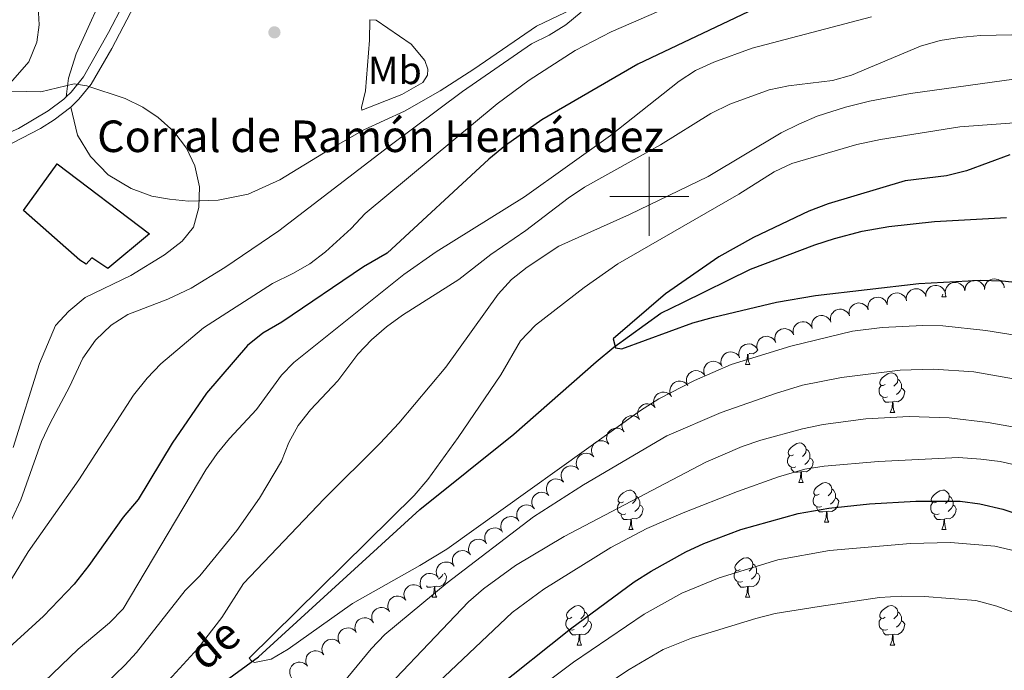
# Model space of a CAD drawing. Units: metres. Extents: x 627615 to 632124, y 703969 to 707021.
# Drawn here: x 628841 to 629090, y 705880 to 706045 of the extents above; entities that cross this region are included whole.
import ezdxf
from ezdxf.enums import TextEntityAlignment as Align

# ---------------------------------------------------------------- set-up
doc = ezdxf.new("R2010")
doc.units = ezdxf.units.M
doc.header["$MEASUREMENT"] = 0
doc.linetypes.add('DGN Style 3', pattern=[78.999662, 56.42833, -22.571332])
for name, color, linetype, lineweight in [('Carátula', 7, 'Continuous', 0), ('Edificios construcciones cerramientos', 7, 'Continuous', 0), ('Elementos auxiliares', 7, 'Continuous', 0), ('Entidades rústicas y varios', 7, 'Continuous', 0), ('Hidrografía', 7, 'Continuous', 0), ('Relieve y altimetría', 7, 'Continuous', 0), ('Textos de rotulación', 7, 'Continuous', 0), ('Viales y ferrocarril', 7, 'Continuous', 0)]:
    doc.layers.add(name, color=color, linetype=linetype, lineweight=lineweight)
doc.styles.add('Style-Arial', font='txt')
doc.styles.add('Style-Arial Narrow', font='txt')
doc.styles.add('Style-timesi', font='timesi.shx', dxfattribs={"bigfont": 'timesibig.shx'})

# ---------------------------------------------------------------- blocks, each defined once
blk = doc.blocks.new('5PATER_100')
at = {"layer": 'Relieve y altimetría', "linetype": 'Continuous', "lineweight": 0}
h = blk.add_hatch(color=250, dxfattribs=at)
edge = h.paths.add_edge_path()
edge.add_ellipse((0, 0), major_axis=(-1.1, -1.11), ratio=0.999422, start_angle=0, end_angle=360)

msp = doc.modelspace()

# ---------------------------------------------------------------- linework, layer by layer
at = {"layer": 'Carátula', "color": 7, "linetype": 'Continuous', "lineweight": 0}
for p, q in [((629000, 705990), (629000, 706010)), ((628990, 706000), (629010, 706000))]:
    msp.add_line(p, q, dxfattribs=at)
msp.add_3dface([(627670.107, 703968.65), (632124.324, 704051.83), (632068.87, 707021.324), (627614.653, 706938.144)], dxfattribs=at)
at = {"layer": 'Edificios construcciones cerramientos', "color": 1, "linetype": 'DGN Style 3', "lineweight": 25}
msp.add_polyline3d([(628850.006, 706008.263, 419.652), (628873.443, 705990.469, 418.521), (628862.891, 705981.74, 419.304), (628858.775, 705984.464, 419.826), (628857.346, 705982.826, 419.826), (628855.729, 705983.855, 419.652), (628841.496, 705996.387, 420.087), (628850.006, 706008.263, 419.652)], dxfattribs=at)
at = {"layer": 'Edificios construcciones cerramientos', "color": 1, "linetype": 'Continuous', "lineweight": 0}
msp.add_polyline3d([(628850.006, 706008.263, 419.652), (628841.496, 705996.387, 420.087), (628855.729, 705983.855, 419.652), (628857.346, 705982.826, 419.826), (628858.775, 705984.464, 419.826), (628862.891, 705981.74, 419.304), (628873.443, 705990.469, 418.521)], close=True, dxfattribs=at)
at = {"layer": 'Elementos auxiliares', "color": 250, "linetype": 'Continuous', "lineweight": 0}
msp.add_3dface([(628534.9, 704378.77), (628492.24, 706692.04), (631916.09, 706756.03), (631959.88, 704442.73)], dxfattribs=at)
at = {"layer": 'Entidades rústicas y varios', "color": 92, "linetype": 'Continuous', "lineweight": 0, "flags": 128}
for points, elevation in [([(629084.933, 705976.397), (629084.95, 705976.959), (629085.11, 705977.523), (629085.332, 705977.951), (629085.613, 705978.297), (629085.981, 705978.625), (629086.406, 705978.872), (629086.871, 705979.03), (629087.37, 705979.086), (629087.876, 705979.051), (629088.364, 705978.91), (629088.848, 705978.647), (629089.205, 705978.337), (629089.521, 705977.956), (629089.763, 705977.527), (629089.87, 705977.162), (629089.919, 705976.776)], 383.233), ([(629065.165, 705973.554), (629065.101, 705974.112), (629065.179, 705974.693), (629065.338, 705975.148), (629065.567, 705975.531), (629065.884, 705975.908), (629066.27, 705976.213), (629066.708, 705976.435), (629067.194, 705976.562), (629067.7, 705976.6), (629068.202, 705976.53), (629068.719, 705976.338), (629069.117, 705976.082), (629069.484, 705975.751), (629069.784, 705975.361), (629069.942, 705975.014), (629070.046, 705974.639)], 383.538), ([(629070.056, 705974.582), (629070.031, 705975.143), (629070.149, 705975.717), (629070.339, 705976.16), (629070.593, 705976.526), (629070.936, 705976.881), (629071.342, 705977.159), (629071.794, 705977.35), (629072.287, 705977.444), (629072.795, 705977.446), (629073.291, 705977.342), (629073.794, 705977.115), (629074.173, 705976.832), (629074.516, 705976.476), (629074.789, 705976.066), (629074.922, 705975.709), (629075, 705975.328)], 383.5), ([(629075, 705975.328), (629074.975, 705975.89), (629075.092, 705976.464), (629075.283, 705976.907), (629075.537, 705977.273), (629075.879, 705977.627), (629076.285, 705977.905), (629076.737, 705978.097), (629077.231, 705978.19), (629077.738, 705978.192), (629078.235, 705978.088), (629078.737, 705977.861), (629079.116, 705977.579), (629079.46, 705977.222), (629079.733, 705976.813), (629079.866, 705976.455), (629079.944, 705976.075)], 383.443), ([(629079.949, 705976.019), (629079.966, 705976.581), (629080.125, 705977.144), (629080.348, 705977.572), (629080.629, 705977.918), (629080.996, 705978.246), (629081.422, 705978.493), (629081.887, 705978.651), (629082.386, 705978.707), (629082.892, 705978.672), (629083.38, 705978.532), (629083.864, 705978.268), (629084.221, 705977.958), (629084.537, 705977.578), (629084.779, 705977.149), (629084.885, 705976.783), (629084.935, 705976.397)], 383.348), ([(629055.403, 705971.382), (629055.34, 705971.941), (629055.417, 705972.522), (629055.577, 705972.977), (629055.805, 705973.359), (629056.122, 705973.737), (629056.508, 705974.042), (629056.946, 705974.264), (629057.432, 705974.391), (629057.938, 705974.428), (629058.441, 705974.359), (629058.958, 705974.167), (629059.355, 705973.911), (629059.722, 705973.58), (629060.023, 705973.189), (629060.18, 705972.842), (629060.284, 705972.468)], 383.538), ([(629060.284, 705972.468), (629060.22, 705973.026), (629060.298, 705973.607), (629060.458, 705974.062), (629060.686, 705974.445), (629061.003, 705974.822), (629061.389, 705975.127), (629061.827, 705975.35), (629062.313, 705975.477), (629062.819, 705975.514), (629063.321, 705975.444), (629063.838, 705975.253), (629064.236, 705974.997), (629064.603, 705974.665), (629064.903, 705974.275), (629065.061, 705973.928), (629065.165, 705973.554)], 383.538), ([(629050.706, 705969.685), (629050.585, 705970.234), (629050.602, 705970.819), (629050.713, 705971.288), (629050.9, 705971.693), (629051.177, 705972.101), (629051.529, 705972.444), (629051.941, 705972.711), (629052.411, 705972.888), (629052.911, 705972.977), (629053.418, 705972.96), (629053.952, 705972.823), (629054.374, 705972.61), (629054.774, 705972.318), (629055.113, 705971.961), (629055.306, 705971.633), (629055.448, 705971.271)], 383.843), ([(629041.256, 705966.523), (629041.134, 705967.072), (629041.151, 705967.658), (629041.263, 705968.127), (629041.45, 705968.531), (629041.726, 705968.94), (629042.079, 705969.283), (629042.491, 705969.55), (629042.961, 705969.726), (629043.46, 705969.816), (629043.968, 705969.799), (629044.502, 705969.662), (629044.924, 705969.449), (629045.323, 705969.157), (629045.663, 705968.8), (629045.855, 705968.471), (629045.997, 705968.11)], 384.679), ([(629045.981, 705968.104), (629045.859, 705968.653), (629045.876, 705969.239), (629045.988, 705969.708), (629046.175, 705970.112), (629046.452, 705970.52), (629046.804, 705970.864), (629047.216, 705971.13), (629047.686, 705971.307), (629048.186, 705971.397), (629048.693, 705971.38), (629049.227, 705971.242), (629049.649, 705971.029), (629050.048, 705970.738), (629050.388, 705970.381), (629050.58, 705970.052), (629050.722, 705969.69)], 384.261), ([(629036.531, 705964.943), (629036.409, 705965.492), (629036.426, 705966.077), (629036.538, 705966.546), (629036.725, 705966.951), (629037.001, 705967.359), (629037.354, 705967.702), (629037.766, 705967.969), (629038.236, 705968.146), (629038.735, 705968.235), (629039.242, 705968.218), (629039.777, 705968.081), (629040.198, 705967.868), (629040.598, 705967.576), (629040.937, 705967.219), (629041.13, 705966.891), (629041.272, 705966.529)], 385.097), ([(629027.417, 705961.048), (629027.252, 705961.586), (629027.222, 705962.171), (629027.296, 705962.647), (629027.451, 705963.065), (629027.693, 705963.494), (629028.017, 705963.865), (629028.407, 705964.164), (629028.861, 705964.377), (629029.352, 705964.506), (629029.859, 705964.53), (629030.402, 705964.436), (629030.84, 705964.257), (629031.261, 705963.998), (629031.628, 705963.67), (629031.846, 705963.357), (629032.017, 705963.008)], 386.406), ([(629031.968, 705962.987), (629031.803, 705963.525), (629031.773, 705964.11), (629031.847, 705964.586), (629032.001, 705965.004), (629032.244, 705965.433), (629032.568, 705965.804), (629032.958, 705966.102), (629033.412, 705966.316), (629033.903, 705966.445), (629034.41, 705966.469), (629034.953, 705966.375), (629035.391, 705966.196), (629035.812, 705965.937), (629036.179, 705965.608), (629036.397, 705965.296), (629036.568, 705964.947)], 385.678), ([(629022.866, 705959.11), (629022.701, 705959.647), (629022.671, 705960.232), (629022.745, 705960.709), (629022.9, 705961.127), (629023.142, 705961.556), (629023.466, 705961.926), (629023.856, 705962.225), (629024.31, 705962.439), (629024.801, 705962.568), (629025.308, 705962.591), (629025.851, 705962.497), (629026.289, 705962.318), (629026.711, 705962.059), (629027.077, 705961.731), (629027.296, 705961.418), (629027.466, 705961.069)], 387.135), ([(629018.456, 705956.862), (629018.243, 705957.382), (629018.159, 705957.962), (629018.188, 705958.443), (629018.303, 705958.873), (629018.506, 705959.323), (629018.794, 705959.722), (629019.154, 705960.055), (629019.587, 705960.31), (629020.064, 705960.484), (629020.566, 705960.554), (629021.116, 705960.511), (629021.568, 705960.373), (629022.012, 705960.154), (629022.407, 705959.861), (629022.654, 705959.57), (629022.856, 705959.238)], 387.806), ([(629014.078, 705954.497), (629013.864, 705955.017), (629013.78, 705955.597), (629013.81, 705956.078), (629013.925, 705956.508), (629014.127, 705956.958), (629014.415, 705957.357), (629014.775, 705957.69), (629015.208, 705957.945), (629015.685, 705958.119), (629016.187, 705958.189), (629016.737, 705958.146), (629017.189, 705958.008), (629017.633, 705957.789), (629018.029, 705957.496), (629018.275, 705957.205), (629018.477, 705956.873)], 388.29), ([(629009.699, 705952.132), (629009.485, 705952.652), (629009.402, 705953.232), (629009.431, 705953.713), (629009.546, 705954.143), (629009.748, 705954.593), (629010.036, 705954.992), (629010.397, 705955.325), (629010.83, 705955.58), (629011.306, 705955.754), (629011.809, 705955.824), (629012.359, 705955.781), (629012.811, 705955.643), (629013.255, 705955.424), (629013.65, 705955.131), (629013.896, 705954.84), (629014.098, 705954.508)], 388.775), ([(629005.614, 705949.27), (629005.351, 705949.767), (629005.21, 705950.336), (629005.192, 705950.817), (629005.265, 705951.257), (629005.422, 705951.724), (629005.669, 705952.15), (629005.995, 705952.517), (629006.401, 705952.813), (629006.858, 705953.033), (629007.351, 705953.152), (629007.902, 705953.163), (629008.366, 705953.071), (629008.829, 705952.896), (629009.251, 705952.643), (629009.525, 705952.378), (629009.759, 705952.068)], 389.195), ([(629001.483, 705946.482), (629001.219, 705946.978), (629001.079, 705947.547), (629001.06, 705948.029), (629001.133, 705948.469), (629001.29, 705948.936), (629001.537, 705949.361), (629001.863, 705949.728), (629002.269, 705950.024), (629002.726, 705950.244), (629003.219, 705950.364), (629003.771, 705950.374), (629004.234, 705950.282), (629004.697, 705950.108), (629005.12, 705949.855), (629005.393, 705949.589), (629005.627, 705949.279)], 389.584), ([(628997.553, 705943.407), (628997.26, 705943.886), (628997.086, 705944.446), (628997.039, 705944.926), (628997.085, 705945.369), (628997.214, 705945.845), (628997.436, 705946.284), (628997.739, 705946.67), (628998.126, 705946.99), (628998.57, 705947.237), (628999.055, 705947.385), (628999.604, 705947.429), (629000.073, 705947.364), (629000.545, 705947.218), (629000.982, 705946.991), (629001.271, 705946.743), (629001.523, 705946.447)], 389.932), ([(628993.592, 705940.373), (628993.299, 705940.853), (628993.125, 705941.413), (628993.078, 705941.892), (628993.124, 705942.336), (628993.253, 705942.812), (628993.474, 705943.251), (628993.778, 705943.637), (628994.165, 705943.957), (628994.608, 705944.203), (628995.093, 705944.352), (628995.643, 705944.396), (628996.111, 705944.331), (628996.584, 705944.185), (628997.021, 705943.958), (628997.31, 705943.709), (628997.562, 705943.413)], 390.261), ([(628989.769, 705937.161), (628989.458, 705937.629), (628989.263, 705938.182), (628989.197, 705938.659), (628989.226, 705939.104), (628989.336, 705939.584), (628989.541, 705940.032), (628989.829, 705940.429), (628990.204, 705940.764), (628990.637, 705941.028), (628991.116, 705941.195), (628991.664, 705941.26), (628992.134, 705941.213), (628992.612, 705941.085), (628993.057, 705940.875), (628993.356, 705940.638), (628993.619, 705940.352)], 390.535), ([(628985.925, 705933.974), (628985.613, 705934.442), (628985.418, 705934.995), (628985.352, 705935.472), (628985.381, 705935.917), (628985.492, 705936.398), (628985.696, 705936.845), (628985.984, 705937.242), (628986.359, 705937.577), (628986.792, 705937.841), (628987.271, 705938.008), (628987.819, 705938.073), (628988.289, 705938.026), (628988.767, 705937.899), (628989.213, 705937.688), (628989.511, 705937.451), (628989.774, 705937.165)], 390.784), ([(628982.08, 705930.788), (628981.769, 705931.256), (628981.573, 705931.808), (628981.508, 705932.286), (628981.537, 705932.73), (628981.647, 705933.211), (628981.851, 705933.658), (628982.14, 705934.056), (628982.514, 705934.39), (628982.948, 705934.654), (628983.427, 705934.821), (628983.974, 705934.886), (628984.445, 705934.84), (628984.923, 705934.712), (628985.368, 705934.501), (628985.666, 705934.264), (628985.929, 705933.978)], 391.033), ([(628978.235, 705927.601), (628977.924, 705928.069), (628977.728, 705928.621), (628977.663, 705929.099), (628977.692, 705929.543), (628977.802, 705930.024), (628978.007, 705930.471), (628978.295, 705930.869), (628978.67, 705931.203), (628979.103, 705931.467), (628979.582, 705931.634), (628980.13, 705931.699), (628980.6, 705931.653), (628981.078, 705931.525), (628981.523, 705931.314), (628981.822, 705931.077), (628982.085, 705930.791)], 391.282), ([(628974.587, 705924.187), (628974.252, 705924.638), (628974.028, 705925.18), (628973.938, 705925.653), (628973.944, 705926.099), (628974.029, 705926.584), (628974.21, 705927.042), (628974.478, 705927.453), (628974.834, 705927.807), (628975.254, 705928.093), (628975.723, 705928.284), (628976.267, 705928.378), (628976.739, 705928.355), (628977.223, 705928.252), (628977.679, 705928.065), (628977.989, 705927.844), (628978.266, 705927.572)], 391.495), ([(628970.91, 705920.804), (628970.575, 705921.255), (628970.351, 705921.797), (628970.261, 705922.27), (628970.267, 705922.716), (628970.352, 705923.202), (628970.533, 705923.659), (628970.801, 705924.071), (628971.158, 705924.424), (628971.577, 705924.71), (628972.047, 705924.902), (628972.59, 705924.995), (628973.062, 705924.973), (628973.546, 705924.87), (628974.002, 705924.683), (628974.312, 705924.461), (628974.589, 705924.189)], 391.689), ([(628966.985, 705917.707), (628966.678, 705918.178), (628966.488, 705918.732), (628966.427, 705919.21), (628966.461, 705919.655), (628966.576, 705920.134), (628966.785, 705920.579), (628967.077, 705920.974), (628967.455, 705921.305), (628967.891, 705921.564), (628968.372, 705921.727), (628968.92, 705921.786), (628969.39, 705921.735), (628969.867, 705921.602), (628970.31, 705921.387), (628970.606, 705921.147), (628970.866, 705920.859)], 391.849), ([(628962.85, 705914.893), (628962.576, 705915.384), (628962.425, 705915.95), (628962.397, 705916.431), (628962.461, 705916.872), (628962.608, 705917.342), (628962.847, 705917.772), (628963.166, 705918.146), (628963.566, 705918.45), (628964.019, 705918.679), (628964.509, 705918.808), (628965.06, 705918.829), (628965.526, 705918.746), (628965.992, 705918.581), (628966.419, 705918.336), (628966.698, 705918.076), (628966.938, 705917.771)], 391.972), ([(628958.762, 705912.015), (628958.488, 705912.506), (628958.337, 705913.072), (628958.309, 705913.554), (628958.373, 705913.995), (628958.521, 705914.465), (628958.76, 705914.895), (628959.079, 705915.268), (628959.478, 705915.573), (628959.931, 705915.801), (628960.422, 705915.93), (628960.973, 705915.952), (628961.438, 705915.869), (628961.905, 705915.704), (628962.332, 705915.459), (628962.611, 705915.199), (628962.851, 705914.893)], 392.087), ([(628954.675, 705909.138), (628954.401, 705909.629), (628954.25, 705910.195), (628954.222, 705910.676), (628954.286, 705911.117), (628954.433, 705911.588), (628954.672, 705912.018), (628954.991, 705912.391), (628955.391, 705912.695), (628955.844, 705912.924), (628956.334, 705913.053), (628956.885, 705913.075), (628957.351, 705912.991), (628957.817, 705912.826), (628958.245, 705912.582), (628958.523, 705912.322), (628958.763, 705912.016)], 392.203), ([(628950.587, 705906.26), (628950.314, 705906.752), (628950.162, 705907.318), (628950.134, 705907.799), (628950.198, 705908.24), (628950.346, 705908.71), (628950.585, 705909.14), (628950.904, 705909.514), (628951.303, 705909.818), (628951.756, 705910.047), (628952.247, 705910.176), (628952.798, 705910.197), (628953.263, 705910.114), (628953.73, 705909.949), (628954.157, 705909.704), (628954.436, 705909.444), (628954.676, 705909.139)], 392.318), ([(628946.5, 705903.383), (628946.226, 705903.874), (628946.075, 705904.44), (628946.047, 705904.922), (628946.111, 705905.363), (628946.258, 705905.833), (628946.498, 705906.263), (628946.816, 705906.636), (628947.216, 705906.94), (628947.669, 705907.169), (628948.159, 705907.298), (628948.71, 705907.32), (628949.176, 705907.237), (628949.642, 705907.071), (628950.07, 705906.827), (628950.348, 705906.567), (628950.588, 705906.261)], 392.433), ([(628942.412, 705900.506), (628942.139, 705900.997), (628941.987, 705901.563), (628941.96, 705902.044), (628942.023, 705902.485), (628942.171, 705902.956), (628942.41, 705903.386), (628942.729, 705903.759), (628943.128, 705904.063), (628943.581, 705904.292), (628944.072, 705904.421), (628944.623, 705904.443), (628945.088, 705904.359), (628945.555, 705904.194), (628945.982, 705903.949), (628946.261, 705903.69), (628946.501, 705903.384)], 392.548), ([(628938.325, 705897.628), (628938.051, 705898.119), (628937.9, 705898.685), (628937.872, 705899.167), (628937.936, 705899.608), (628938.083, 705900.078), (628938.323, 705900.508), (628938.641, 705900.882), (628939.041, 705901.186), (628939.494, 705901.415), (628939.984, 705901.544), (628940.535, 705901.565), (628941.001, 705901.482), (628941.467, 705901.317), (628941.895, 705901.072), (628942.173, 705900.812), (628942.413, 705900.507)], 392.663), ([(628934.237, 705894.751), (628933.964, 705895.242), (628933.812, 705895.808), (628933.785, 705896.289), (628933.848, 705896.731), (628933.996, 705897.201), (628934.235, 705897.631), (628934.554, 705898.004), (628934.953, 705898.308), (628935.406, 705898.537), (628935.897, 705898.666), (628936.448, 705898.688), (628936.913, 705898.604), (628937.38, 705898.439), (628937.807, 705898.195), (628938.086, 705897.935), (628938.326, 705897.629)], 392.779), ([(628930.15, 705891.874), (628929.876, 705892.365), (628929.725, 705892.931), (628929.697, 705893.412), (628929.761, 705893.853), (628929.909, 705894.323), (628930.148, 705894.753), (628930.466, 705895.127), (628930.866, 705895.431), (628931.319, 705895.66), (628931.81, 705895.789), (628932.361, 705895.81), (628932.826, 705895.727), (628933.292, 705895.562), (628933.72, 705895.317), (628933.998, 705895.058), (628934.238, 705894.752)], 392.894), ([(628925.774, 705889.447), (628925.546, 705889.961), (628925.447, 705890.538), (628925.464, 705891.02), (628925.568, 705891.454), (628925.758, 705891.908), (628926.035, 705892.315), (628926.387, 705892.657), (628926.813, 705892.924), (628927.284, 705893.11), (628927.785, 705893.194), (628928.336, 705893.165), (628928.791, 705893.039), (628929.241, 705892.832), (628929.644, 705892.55), (628929.898, 705892.265), (628930.108, 705891.939)], 392.932), ([(628921.624, 705886.666), (628921.349, 705887.156), (628921.196, 705887.721), (628921.167, 705888.203), (628921.229, 705888.644), (628921.376, 705889.115), (628921.614, 705889.545), (628921.931, 705889.92), (628922.33, 705890.225), (628922.782, 705890.455), (628923.273, 705890.586), (628923.824, 705890.609), (628924.289, 705890.527), (628924.756, 705890.363), (628925.184, 705890.12), (628925.464, 705889.861), (628925.704, 705889.556)], 392.932), ([(628917.544, 705883.776), (628917.269, 705884.266), (628917.116, 705884.831), (628917.087, 705885.313), (628917.149, 705885.754), (628917.296, 705886.225), (628917.533, 705886.655), (628917.851, 705887.03), (628918.25, 705887.335), (628918.702, 705887.565), (628919.192, 705887.696), (628919.743, 705887.719), (628920.209, 705887.637), (628920.676, 705887.473), (628921.104, 705887.23), (628921.383, 705886.971), (628921.624, 705886.666)], 392.932), ([(628913.464, 705880.886), (628913.189, 705881.376), (628913.036, 705881.941), (628913.007, 705882.423), (628913.069, 705882.864), (628913.216, 705883.335), (628913.453, 705883.765), (628913.771, 705884.14), (628914.17, 705884.445), (628914.622, 705884.675), (628915.112, 705884.806), (628915.663, 705884.829), (628916.129, 705884.747), (628916.596, 705884.583), (628917.024, 705884.34), (628917.303, 705884.081), (628917.544, 705883.776)], 392.932), ([(628909.384, 705877.996), (628909.109, 705878.486), (628908.956, 705879.051), (628908.927, 705879.533), (628908.989, 705879.974), (628909.135, 705880.445), (628909.373, 705880.875), (628909.691, 705881.25), (628910.09, 705881.555), (628910.542, 705881.785), (628911.032, 705881.916), (628911.583, 705881.939), (628912.049, 705881.857), (628912.516, 705881.693), (628912.944, 705881.45), (628913.223, 705881.191), (628913.464, 705880.886)], 392.932)]:
    msp.add_lwpolyline(points, dxfattribs=dict(at, elevation=elevation))
for points in [[(629074.109, 705974.519), (629074.377, 705975.234)], [(629074.109, 705974.519), (629075.234, 705974.519)], [(629074.905, 705975.314), (629075.019, 705974.919), (629075.234, 705974.519)], [(629024.359, 705957.376), (629024.794, 705958.536), (629024.898, 705959.975)], [(629025.016, 705960.026), (629025.049, 705959.476), (629025.084, 705958.791), (629025.154, 705958.176), (629025.269, 705957.776), (629025.484, 705957.376)], [(629027.498, 705961.083), (629027.089, 705960.566), (629026.294, 705960.086), (629025.444, 705960.191), (629025.307, 705960.15)], [(629024.359, 705957.376), (629025.484, 705957.376)], [(629059.75, 705952.296), (629059.22, 705952.031), (629058.69, 705952.086), (629058.425, 705952.456), (629058.37, 705952.881), (629058.53, 705953.401), (629059.01, 705953.996), (629059.645, 705954.526), (629060.545, 705955.111), (629061.29, 705955.271), (629061.715, 705955.216), (629062.245, 705954.901), (629062.775, 705954.316), (629062.935, 705953.676), (629062.825, 705952.826), (629062.4, 705952.296), (629061.98, 705951.871)], [(629060.335, 705949.216), (629059.91, 705949.056), (629059.325, 705949.116), (629058.85, 705949.326), (629058.425, 705949.751), (629058.21, 705950.336), (629058.21, 705950.756), (629058.265, 705951.341), (629058.69, 705952.031)], [(629062.935, 705953.676), (629063.41, 705953.361), (629063.725, 705952.721), (629063.885, 705952.401), (629063.885, 705951.821), (629063.885, 705951.396), (629063.515, 705950.706), (629063.095, 705950.226), (629062.615, 705949.806)], [(629063.885, 705951.396), (629064.34, 705951.146), (629064.685, 705950.531), (629064.575, 705949.806), (629064.365, 705949.166), (629063.78, 705948.426), (629062.985, 705947.946), (629062.135, 705948.051), (629061.705, 705947.921)], [(629061.595, 705947.921), (629060.705, 705947.836), (629059.86, 705947.836), (629059.435, 705948.266), (629059.115, 705948.741), (629059.115, 705949.056)], [(629061.05, 705945.236), (629061.485, 705946.396), (629061.595, 705947.921), (629061.705, 705947.921), (629061.74, 705947.336), (629061.775, 705946.651), (629061.845, 705946.036), (629061.96, 705945.636), (629062.175, 705945.236)], [(629061.05, 705945.236), (629062.175, 705945.236)], [(629036.562, 705934.527), (629036.032, 705934.262), (629035.502, 705934.317), (629035.237, 705934.687), (629035.182, 705935.112), (629035.342, 705935.632), (629035.822, 705936.227), (629036.457, 705936.757), (629037.357, 705937.342), (629038.102, 705937.502), (629038.527, 705937.447), (629039.057, 705937.132), (629039.587, 705936.547), (629039.747, 705935.907), (629039.637, 705935.057), (629039.212, 705934.527), (629038.792, 705934.102)], [(629037.147, 705931.447), (629036.722, 705931.287), (629036.137, 705931.347), (629035.662, 705931.557), (629035.237, 705931.982), (629035.022, 705932.567), (629035.022, 705932.987), (629035.077, 705933.572), (629035.502, 705934.262)], [(629039.747, 705935.907), (629040.222, 705935.592), (629040.537, 705934.952), (629040.697, 705934.632), (629040.697, 705934.052), (629040.697, 705933.627), (629040.327, 705932.937), (629039.907, 705932.457), (629039.427, 705932.037)], [(629040.697, 705933.627), (629041.152, 705933.377), (629041.497, 705932.762), (629041.387, 705932.037), (629041.177, 705931.397), (629040.592, 705930.657), (629039.797, 705930.177), (629038.947, 705930.282), (629038.517, 705930.152)], [(629038.407, 705930.152), (629037.517, 705930.067), (629036.672, 705930.067), (629036.247, 705930.497), (629035.927, 705930.972), (629035.927, 705931.287)], [(629037.862, 705927.467), (629038.297, 705928.627), (629038.407, 705930.152), (629038.517, 705930.152), (629038.552, 705929.567), (629038.587, 705928.882), (629038.657, 705928.267), (629038.772, 705927.867), (629038.987, 705927.467)], [(629037.862, 705927.467), (629038.987, 705927.467)], [(629043.037, 705924.492), (629042.507, 705924.227), (629041.977, 705924.282), (629041.712, 705924.652), (629041.657, 705925.077), (629041.817, 705925.597), (629042.297, 705926.192), (629042.932, 705926.722), (629043.832, 705927.307), (629044.577, 705927.467), (629045.002, 705927.412), (629045.532, 705927.097), (629046.062, 705926.512), (629046.222, 705925.872), (629046.112, 705925.022), (629045.687, 705924.492), (629045.267, 705924.067)], [(628993.482, 705922.587), (628992.952, 705922.322), (628992.422, 705922.377), (628992.157, 705922.747), (628992.102, 705923.172), (628992.262, 705923.692), (628992.742, 705924.287), (628993.377, 705924.817), (628994.277, 705925.402), (628995.022, 705925.562), (628995.447, 705925.507), (628995.977, 705925.192), (628996.507, 705924.607), (628996.667, 705923.967), (628996.557, 705923.117), (628996.132, 705922.587), (628995.712, 705922.162)], [(629043.622, 705921.412), (629043.197, 705921.252), (629042.612, 705921.312), (629042.137, 705921.522), (629041.712, 705921.947), (629041.497, 705922.532), (629041.497, 705922.952), (629041.552, 705923.537), (629041.977, 705924.227)], [(629046.222, 705925.872), (629046.697, 705925.557), (629047.012, 705924.917), (629047.172, 705924.597), (629047.172, 705924.017), (629047.172, 705923.592), (629046.802, 705922.902), (629046.382, 705922.422), (629045.902, 705922.002)], [(629072.809, 705922.587), (629072.279, 705922.322), (629071.749, 705922.377), (629071.484, 705922.747), (629071.429, 705923.172), (629071.589, 705923.692), (629072.069, 705924.287), (629072.704, 705924.817), (629073.604, 705925.402), (629074.349, 705925.562), (629074.774, 705925.507), (629075.304, 705925.192), (629075.834, 705924.607), (629075.994, 705923.967), (629075.884, 705923.117), (629075.459, 705922.587), (629075.039, 705922.162)], [(628994.067, 705919.507), (628993.642, 705919.347), (628993.057, 705919.407), (628992.582, 705919.617), (628992.157, 705920.042), (628991.942, 705920.627), (628991.942, 705921.047), (628991.997, 705921.632), (628992.422, 705922.322)], [(628997.617, 705921.687), (628998.072, 705921.437), (628998.417, 705920.822), (628998.307, 705920.097), (628998.097, 705919.457), (628997.512, 705918.717), (628996.717, 705918.237), (628995.867, 705918.342), (628995.437, 705918.212)], [(628996.667, 705923.967), (628997.142, 705923.652), (628997.457, 705923.012), (628997.617, 705922.692), (628997.617, 705922.112), (628997.617, 705921.687), (628997.247, 705920.997), (628996.827, 705920.517), (628996.347, 705920.097)], [(629047.172, 705923.592), (629047.627, 705923.342), (629047.972, 705922.727), (629047.862, 705922.002), (629047.652, 705921.362), (629047.067, 705920.622), (629046.272, 705920.142), (629045.422, 705920.247), (629044.992, 705920.117)], [(629073.394, 705919.507), (629072.969, 705919.347), (629072.384, 705919.407), (629071.909, 705919.617), (629071.484, 705920.042), (629071.269, 705920.627), (629071.269, 705921.047), (629071.324, 705921.632), (629071.749, 705922.322)], [(629076.944, 705921.687), (629077.399, 705921.437), (629077.744, 705920.822), (629077.634, 705920.097), (629077.424, 705919.457), (629076.839, 705918.717), (629076.044, 705918.237), (629075.194, 705918.342), (629074.764, 705918.212)], [(629075.994, 705923.967), (629076.469, 705923.652), (629076.784, 705923.012), (629076.944, 705922.692), (629076.944, 705922.112), (629076.944, 705921.687), (629076.574, 705920.997), (629076.154, 705920.517), (629075.674, 705920.097)], [(628995.327, 705918.212), (628994.437, 705918.127), (628993.592, 705918.127), (628993.167, 705918.557), (628992.847, 705919.032), (628992.847, 705919.347)], [(629044.882, 705920.117), (629043.992, 705920.032), (629043.147, 705920.032), (629042.722, 705920.462), (629042.402, 705920.937), (629042.402, 705921.252)], [(629044.337, 705917.432), (629044.772, 705918.592), (629044.882, 705920.117), (629044.992, 705920.117), (629045.027, 705919.532), (629045.062, 705918.847), (629045.132, 705918.232), (629045.247, 705917.832), (629045.462, 705917.432)], [(629074.654, 705918.212), (629073.764, 705918.127), (629072.919, 705918.127), (629072.494, 705918.557), (629072.174, 705919.032), (629072.174, 705919.347)], [(628994.782, 705915.527), (628995.217, 705916.687), (628995.327, 705918.212), (628995.437, 705918.212), (628995.472, 705917.627), (628995.507, 705916.942), (628995.577, 705916.327), (628995.692, 705915.927), (628995.907, 705915.527)], [(629044.337, 705917.432), (629045.462, 705917.432)], [(629074.109, 705915.527), (629074.544, 705916.687), (629074.654, 705918.212), (629074.764, 705918.212), (629074.799, 705917.627), (629074.834, 705916.942), (629074.904, 705916.327), (629075.019, 705915.927), (629075.234, 705915.527)], [(628994.782, 705915.527), (628995.907, 705915.527)], [(629074.109, 705915.527), (629075.234, 705915.527)], [(629023.059, 705905.444), (629022.529, 705905.179), (629021.999, 705905.234), (629021.734, 705905.604), (629021.679, 705906.029), (629021.839, 705906.549), (629022.319, 705907.144), (629022.954, 705907.674), (629023.854, 705908.259), (629024.599, 705908.419), (629025.024, 705908.364), (629025.554, 705908.049), (629026.084, 705907.464), (629026.244, 705906.824), (629026.134, 705905.974), (629025.709, 705905.444), (629025.289, 705905.019)], [(629026.244, 705906.824), (629026.719, 705906.509), (629027.034, 705905.869), (629027.194, 705905.549), (629027.194, 705904.969), (629027.194, 705904.544), (629026.824, 705903.854), (629026.404, 705903.374), (629025.924, 705902.954)], [(628948.025, 705904.457), (628948.322, 705904.294), (628948.667, 705903.679), (628948.557, 705902.954), (628948.347, 705902.314), (628947.762, 705901.574), (628946.967, 705901.094), (628946.117, 705901.199), (628945.687, 705901.069)], [(628947.696, 705904.225), (628947.497, 705903.854), (628947.077, 705903.374), (628946.597, 705902.954)], [(629023.644, 705902.364), (629023.219, 705902.204), (629022.634, 705902.264), (629022.159, 705902.474), (629021.734, 705902.899), (629021.519, 705903.484), (629021.519, 705903.904), (629021.574, 705904.489), (629021.999, 705905.179)], [(629027.194, 705904.544), (629027.649, 705904.294), (629027.994, 705903.679), (629027.884, 705902.954), (629027.674, 705902.314), (629027.089, 705901.574), (629026.294, 705901.094), (629025.444, 705901.199), (629025.014, 705901.069)], [(629024.904, 705901.069), (629024.014, 705900.984), (629023.169, 705900.984), (629022.744, 705901.414), (629022.424, 705901.889), (629022.424, 705902.204)], [(628945.577, 705901.069), (628944.687, 705900.984), (628943.842, 705900.984), (628943.534, 705901.296)], [(628945.032, 705898.384), (628945.467, 705899.544), (628945.577, 705901.069), (628945.687, 705901.069), (628945.722, 705900.484), (628945.757, 705899.799), (628945.827, 705899.184), (628945.942, 705898.784), (628946.157, 705898.384)], [(629024.359, 705898.384), (629024.794, 705899.544), (629024.904, 705901.069), (629025.014, 705901.069), (629025.049, 705900.484), (629025.084, 705899.799), (629025.154, 705899.184), (629025.269, 705898.784), (629025.484, 705898.384)], [(628945.032, 705898.384), (628946.157, 705898.384)], [(629024.359, 705898.384), (629025.484, 705898.384)], [(628980.423, 705893.304), (628979.893, 705893.039), (628979.363, 705893.094), (628979.098, 705893.464), (628979.043, 705893.889), (628979.203, 705894.409), (628979.683, 705895.004), (628980.318, 705895.534), (628981.218, 705896.119), (628981.963, 705896.279), (628982.388, 705896.224), (628982.918, 705895.909), (628983.448, 705895.324), (628983.608, 705894.684), (628983.498, 705893.834), (628983.073, 705893.304), (628982.653, 705892.879)], [(628983.608, 705894.684), (628984.083, 705894.369), (628984.398, 705893.729), (628984.558, 705893.409), (628984.558, 705892.829), (628984.558, 705892.404), (628984.188, 705891.714), (628983.768, 705891.234), (628983.288, 705890.814)], [(629059.75, 705893.304), (629059.22, 705893.039), (629058.69, 705893.094), (629058.425, 705893.464), (629058.37, 705893.889), (629058.53, 705894.409), (629059.01, 705895.004), (629059.645, 705895.534), (629060.545, 705896.119), (629061.29, 705896.279), (629061.715, 705896.224), (629062.245, 705895.909), (629062.775, 705895.324), (629062.935, 705894.684), (629062.825, 705893.834), (629062.4, 705893.304), (629061.98, 705892.879)], [(629062.935, 705894.684), (629063.41, 705894.369), (629063.725, 705893.729), (629063.885, 705893.409), (629063.885, 705892.829), (629063.885, 705892.404), (629063.515, 705891.714), (629063.095, 705891.234), (629062.615, 705890.814)], [(628981.008, 705890.224), (628980.583, 705890.064), (628979.998, 705890.124), (628979.523, 705890.334), (628979.098, 705890.759), (628978.883, 705891.344), (628978.883, 705891.764), (628978.938, 705892.349), (628979.363, 705893.039)], [(628984.558, 705892.404), (628985.013, 705892.154), (628985.358, 705891.539), (628985.248, 705890.814), (628985.038, 705890.174), (628984.453, 705889.434), (628983.658, 705888.954), (628982.808, 705889.059), (628982.378, 705888.929)], [(629060.335, 705890.224), (629059.91, 705890.064), (629059.325, 705890.124), (629058.85, 705890.334), (629058.425, 705890.759), (629058.21, 705891.344), (629058.21, 705891.764), (629058.265, 705892.349), (629058.69, 705893.039)], [(629063.885, 705892.404), (629064.34, 705892.154), (629064.685, 705891.539), (629064.575, 705890.814), (629064.365, 705890.174), (629063.78, 705889.434), (629062.985, 705888.954), (629062.135, 705889.059), (629061.705, 705888.929)], [(628982.268, 705888.929), (628981.378, 705888.844), (628980.533, 705888.844), (628980.108, 705889.274), (628979.788, 705889.749), (628979.788, 705890.064)], [(629061.595, 705888.929), (629060.705, 705888.844), (629059.86, 705888.844), (629059.435, 705889.274), (629059.115, 705889.749), (629059.115, 705890.064)], [(628981.723, 705886.244), (628982.158, 705887.404), (628982.268, 705888.929), (628982.378, 705888.929), (628982.413, 705888.344), (628982.448, 705887.659), (628982.518, 705887.044), (628982.633, 705886.644), (628982.848, 705886.244)], [(629061.05, 705886.244), (629061.485, 705887.404), (629061.595, 705888.929), (629061.705, 705888.929), (629061.74, 705888.344), (629061.775, 705887.659), (629061.845, 705887.044), (629061.96, 705886.644), (629062.175, 705886.244)], [(628981.723, 705886.244), (628982.848, 705886.244)], [(629061.05, 705886.244), (629062.175, 705886.244)]]:
    msp.add_lwpolyline(points, dxfattribs=at)
at = {"layer": 'Entidades rústicas y varios', "color": 92, "linetype": 'Continuous', "lineweight": 0}
for points in [[(628852.275, 706025.202, 415.885), (628852.912, 706029.964, 415.275), (628854.812, 706036.133, 414.84), (628863.512, 706055.291, 412.839), (628865.709, 706061.744, 412.491), (628867.739, 706072.157, 412.143), (628870.955, 706078.754, 411.708), (628879.193, 706089.857, 410.925), (628888.265, 706101.228, 410.229), (628892.212, 706107.506, 409.62), (628893.59, 706110.926, 409.446), (628893.699, 706112.225, 409.359), (628893.339, 706113.946, 409.272), (628890.612, 706118.216, 409.098), (628885.852, 706122.958, 408.924), (628874.187, 706136.698, 408.402), (628870.732, 706146.238, 408.489), (628869.366, 706155.087, 407.88), (628869.652, 706159.742, 407.358), (628872.588, 706168.242, 407.097), (628878.201, 706180.531, 406.37)], [(628845.235, 706048.01, 413.243), (628845.433, 706043.471, 413.678), (628844.866, 706039.068, 413.852), (628842.854, 706034.143, 414.287), (628838.822, 706029.466, 414.809), (628834.389, 706025.615, 415.07), (628829.011, 706022.739, 415.244), (628823.126, 706020.997, 415.418), (628818.25, 706020.423, 415.592), (628813.913, 706020.593, 415.679), (628811.26, 706020.986, 415.766), (628803.553, 706023.295, 415.679), (628782.057, 706033.163, 415.592), (628763.663, 706043.42, 416.375), (628757.84, 706048.863, 416.114)], [(628853.481, 706022.655, 415.923), (628855.159, 706015.475, 416.184), (628858.479, 706010.121, 416.532), (628862.92, 706005.496, 416.445), (628868.727, 706002.015, 416.184), (628874.007, 706000.067, 416.01), (628878.463, 705999.324, 415.923), (628883.31, 705998.781, 415.487), (628890.793, 705999.003, 414.878), (628898.382, 706000.569, 414.704), (628906.44, 706004.212, 414.356), (628918.969, 706011.842, 413.834), (628927.685, 706016.896, 412.662), (628937.957, 706021.595, 411.792), (628947.047, 706026.722, 411.096), (628955.535, 706032.263, 411.009), (628971.452, 706043.109, 410.4), (628983.972, 706049.134, 409.966)], [(628928.112, 706026.737, 412.616), (628929.16, 706039.594, 412.094), (628929.197, 706044.724, 411.746), (628930.849, 706044.678, 411.398), (628939.649, 706038.597, 411.224), (628943.175, 706034.416, 411.224), (628943.917, 706032.225, 411.224), (628943.818, 706030.748, 411.224), (628942.668, 706028.902, 411.398), (628937.302, 706025.849, 411.833), (628927.217, 706021.828, 412.616), (628927.092, 706022.491, 412.616), (628928.112, 706026.737, 412.616)]]:
    msp.add_polyline3d(points, dxfattribs=at)
at = {"layer": 'Hidrografía', "color": 142, "linetype": 'DGN Style 3', "lineweight": 25}
msp.add_polyline3d([(628834.52, 705840.647, 384.113), (628864.961, 705856.999, 381.677), (628901.027, 705883.287, 379.763), (628941.855, 705920.627, 377.326), (628965.711, 705939.748, 377.499), (628986.577, 705958.085, 375.76), (628991.015, 705961.802, 374.89), (629002.952, 705970.382, 373.846), (629008.515, 705973.09, 373.151), (629025.628, 705981.591, 372.977), (629041.888, 705987.728, 372.629), (629046.886, 705989.335, 372.455), (629053.924, 705991.141, 372.107), (629060.636, 705992.393, 371.759), (629072.253, 705993.643, 371.411), (629090.485, 705994.623, 370.367)], dxfattribs=at)
at = {"layer": 'Relieve y altimetría', "color": 30, "linetype": 'Continuous', "lineweight": 30, "flags": 128}
for points, elevation in [([(629025.073, 706046.787), (628997.135, 706033.549), (628972.743, 706019.394), (628963.548, 706012.923), (628959.367, 706009.398), (628933.62, 705985.626), (628927.651, 705982.183), (628906.911, 705968.135), (628902.155, 705965.293), (628898.251, 705962.228), (628887.856, 705950.08), (628879.147, 705937.422), (628870.504, 705923.147), (628866.731, 705918.696), (628858.067, 705906.45), (628854.293, 705901.73), (628846.571, 705893.616), (628827.177, 705875.893)], 400), ([(629091.36, 706010.554), (629080.302, 706006.474), (629075.241, 706005.222), (629064.785, 706003.946), (629045.302, 705998.105), (629040.402, 705996.257), (629026.399, 705989.61), (629017.601, 705984.672), (629004.14, 705975.285), (628990.852, 705963.849), (628991.419, 705961.605), (628993.083, 705961.338), (629011.03, 705967.951), (629016.223, 705969.422), (629032.227, 705973.167), (629042.077, 705974.906), (629068.274, 705977.915), (629083.895, 705978.73), (629089.365, 705978.578), (629103.977, 705977.04)], 375), ([(628960.572, 705874.858), (628980.038, 705890.398), (628996.201, 705902.283), (629000.434, 705905.039), (629009.26, 705909.874), (629013.828, 705911.971), (629023.215, 705915.565), (629037.743, 705919.594), (629045.5, 705920.989), (629055.797, 705922.074), (629067.527, 705922.709), (629078.762, 705922.778), (629083.705, 705922.046), (629089.561, 705920.693), (629099.61, 705917.332)], 400)]:
    msp.add_lwpolyline(points, dxfattribs=dict(at, elevation=elevation))
at = {"layer": 'Relieve y altimetría', "color": 30, "linetype": 'Continuous', "lineweight": 0, "flags": 128}
for points, elevation in [([(629004.965, 706048.023), (628990.346, 706041.718), (628981.254, 706036.981), (628969.546, 706029.427), (628961.51, 706023.477), (628927.997, 705995.674), (628924.458, 705991.827), (628918.018, 705985.976), (628914.031, 705982.941), (628909.73, 705980.421), (628904.603, 705977.916), (628887.074, 705966.659), (628876.249, 705957.572), (628872.806, 705953.947), (628869.377, 705949.586), (628855.517, 705928.178), (628842.665, 705909.914), (628834.127, 705896.073)], 405), ([(628836.238, 705913.318), (628840.8, 705923.109), (628846.078, 705937.844), (628848.237, 705942.511), (628853.188, 705951.697), (628856.531, 705958.95), (628859.749, 705963.576), (628863.712, 705967.35), (628867.908, 705970.063), (628878.052, 705973.907), (628883.99, 705976.753), (628892.519, 705981.997), (628906.207, 705991.297), (628934, 706012.681), (628952.697, 706026.575), (628970.153, 706038.663), (628974.655, 706040.836), (628978.876, 706043.475), (628982.709, 706046.692)], 410), ([(629151.724, 706046.449), (629134.27, 706044.262), (629119.127, 706043.125), (629103.617, 706041.231), (629083.896, 706040.766), (629078.584, 706040.31), (629073.653, 706039.485), (629068.688, 706038.104), (629051.192, 706030.715), (629046.366, 706029.411), (629035.298, 706028.017), (629030.395, 706027.036), (629020.401, 706023.397), (629015.581, 706021.034)], 390), ([(629056.26, 706045.503), (629026.092, 706037.592), (629016.314, 706034.04), (629011.723, 706031.937), (629007.545, 706029.192), (628990.141, 706015.437), (628968.43, 705999.894), (628946.042, 705985.909), (628937.846, 705980.177), (628909.969, 705957.851), (628906.884, 705954.698), (628900.499, 705945.949), (628893.698, 705938.592), (628890.55, 705934.819), (628887.695, 705930.713), (628866.784, 705895.448), (628863.29, 705891.871), (628855.306, 705885.188), (628838.15, 705868.666)], 395), ([(629098.369, 706030.593), (629066.147, 706026.066), (629055.813, 706024.173), (629049.708, 706022.597), (629042.491, 706020.309), (629037.881, 706018.344), (629033.415, 706016.072), (629014.952, 706005.003), (628995.015, 705995.394), (628977.107, 705987.36), (628969.03, 705982.076), (628965.136, 705978.906), (628961.76, 705975.231), (628948.43, 705956.734), (628936.564, 705942.531), (628931.861, 705937.412), (628917.635, 705923.355), (628897.208, 705901.83), (628891.758, 705893.235), (628885.615, 705885.368), (628872.619, 705871.162), (628867.954, 705866.63), (628848.122, 705852.095)], 385), ([(628830.997, 706026.835), (628845.847, 706026.484), (628854.365, 706028.565), (628857.517, 706028.02), (628867.236, 706024.793), (628871.723, 706022.616), (628875.613, 706019.978), (628879.549, 706016.44), (628882.808, 706012.244), (628884.935, 706007.722), (628886.099, 706002.427), (628885.935, 705997.154), (628884.596, 705992.174), (628881.663, 705988.628), (628877.208, 705985.177), (628868.678, 705979.95), (628857.087, 705974.375), (628852.988, 705970.943), (628849.627, 705967.233), (628845.572, 705957.676), (628838.868, 705936.371)], 415), ([(629015.581, 706021.034), (629002.872, 706013.068), (628983.599, 706002.299), (628979.428, 705999.543), (628968.733, 705991.371), (628959.868, 705985.283), (628951.727, 705978.922), (628937.49, 705969.879), (628933.413, 705966.954), (628929.617, 705963.667), (628926.211, 705959.978), (628921.108, 705953.283), (628914.176, 705945.863), (628911.078, 705941.942), (628908.729, 705937.587), (628906.844, 705932.848), (628901.293, 705923.52), (628895.559, 705915.326), (628886.182, 705903.815), (628882.453, 705900.136), (628870.099, 705884.383), (628867.139, 705881.204), (628859.85, 705874.033)], 390), ([(629099.425, 706019.123), (629078.66, 706017.602), (629058.565, 706014.433), (629052.561, 706013.162), (629036.143, 706008.31), (629031.588, 706006.245), (629022.691, 706000.54), (628992.067, 705982.883), (628983.514, 705976.893), (628971.139, 705967.353), (628967.382, 705963.405), (628962.389, 705954.735), (628951.583, 705938.875), (628943.881, 705928.269), (628940.456, 705924.2), (628898.636, 705882.906), (628899.25, 705882.27), (628899.985, 705881.865), (628904.267, 705882.674), (628908.498, 705885.265), (628924.838, 705896.811)], 380), ([(628924.838, 705896.811), (628941.887, 705906.405), (628948.707, 705910.597), (628997.74, 705945.722), (629002.4, 705948.649), (629011.424, 705953.326), (629020.704, 705957.393), (629035.864, 705961.991), (629051.463, 705965.864), (629058.999, 705966.765), (629069.321, 705967.231), (629074.32, 705967.159), (629085.261, 705966.037), (629100.068, 705963.644)], 380), ([(628917.273, 705870.411), (628929.581, 705885.343), (628933.019, 705888.973), (628948.818, 705902.03), (628970.685, 705918.772), (628983.306, 705926.879), (629004.455, 705939.318), (629018.245, 705945.213), (629031.972, 705950.075), (629038.818, 705952.137), (629048.656, 705954.122), (629063.536, 705955.921), (629071.956, 705956.239), (629082.207, 705955.493), (629092.284, 705953.735)], 385), ([(628925.734, 705867.315), (628954.216, 705897.212), (628958.016, 705900.48), (628966.118, 705906.412), (628978.446, 705913.765), (629014.317, 705932.667), (629023.539, 705936.566), (629028.266, 705938.227), (629038.787, 705941.092), (629044.08, 705942.179), (629054.882, 705943.652), (629065.821, 705944.24), (629075.919, 705943.891), (629085.845, 705942.656), (629098.135, 705940.448)], 390), ([(628927.111, 705840.964), (628928.062, 705849.848), (628931.544, 705858.154), (628940.092, 705870.03), (628943.374, 705873.803), (628965.267, 705894.485), (628973.303, 705900.428), (628990.238, 705911.031), (628999.396, 705915.78), (629008.555, 705919.797), (629022.304, 705925.202), (629032.713, 705928.933), (629039.393, 705930.848), (629044.334, 705931.632), (629058.017, 705932.831), (629078.299, 705933.833), (629083.94, 705933.423), (629088.898, 705932.783), (629094.472, 705931.539)], 395), ([(628971.706, 705875.1), (628980.796, 705881.926), (628998.692, 705894.127), (629008.217, 705899.456), (629017.708, 705903.289), (629032.593, 705907.889), (629045.628, 705910.197), (629066.141, 705912.026), (629076.299, 705912.285), (629087.534, 705911.313), (629092.905, 705910.106)], 405), ([(628984.234, 705873.053), (628994.899, 705880.085), (629003.521, 705885.135), (629010.673, 705888.027), (629027.019, 705892.992), (629031.862, 705894.238), (629042.996, 705896.081), (629058.301, 705898.288), (629063.919, 705898.649), (629069.708, 705898.587), (629082.694, 705897.591), (629088.037, 705896.095), (629097.418, 705892.649)], 410)]:
    msp.add_lwpolyline(points, dxfattribs=dict(at, elevation=elevation))
at = {"layer": 'Viales y ferrocarril', "color": 250, "linetype": 'DGN Style 3', "lineweight": 0}
for points in [[(628853.481, 706022.655, 415.923), (628855.507, 706024.626, 415.798), (628858.673, 706028.477, 415.399), (628863.853, 706037.452, 414.47), (628877.586, 706063.797, 412.184), (628894.314, 706096.825, 410.234), (628895.843, 706099.844, 410.056), (628897.706, 706104.837, 409.803), (628898.55, 706108.762, 409.621), (628899.004, 706116.139, 409.186), (628898.796, 706121.116, 408.816), (628898.359, 706123.769, 408.664), (628895.748, 706133.417, 408.37), (628891.139, 706148.348, 407.865), (628889.85, 706152.525, 407.725), (628885.247, 706167.119, 407.185), (628881.289, 706178.53, 406.576), (628880.461, 706182.927, 406.2), (628880.814, 706189.197, 405.706)], [(628723.812, 706045.554, 421.531), (628751.134, 706028.972, 420.67), (628761.799, 706022.904, 420.497), (628770.653, 706018.265, 420.194), (628777.079, 706015.182, 419.975), (628786.45, 706011.294, 419.646), (628794.217, 706008.628, 419.156), (628799.047, 706007.4, 418.761), (628804.376, 706006.477, 418.582), (628809.365, 706006.189, 418.417), (628819.589, 706006.922, 418.011), (628825.179, 706008.162, 417.705), (628829.611, 706009.667, 417.451), (628838.811, 706013.542, 416.913), (628845.819, 706017.228, 416.36), (628849.259, 706019.44, 416.059), (628853.481, 706022.655, 415.923)]]:
    msp.add_polyline3d(points, dxfattribs=at)
at = {"layer": 'Viales y ferrocarril', "color": 250, "linetype": 'Continuous', "lineweight": 0}
for points in [[(628852.275, 706025.202, 415.885), (628853.534, 706026.424, 415.798), (628856.676, 706030.319, 415.364), (628863.022, 706041.56, 414.186), (628870.639, 706056.159, 412.833), (628893.399, 706100.917, 410.056), (628893.968, 706102.443, 409.973), (628895.142, 706105.588, 409.803), (628895.903, 706109.127, 409.621), (628896.333, 706116.109, 409.186), (628895.724, 706123.303, 408.664), (628893.101, 706132.964, 408.361), (628891.834, 706137.067, 408.221), (628887.307, 706151.731, 407.725), (628882.717, 706166.281, 407.185), (628878.707, 706177.844, 406.576), (628878.201, 706180.531, 406.37)], [(628677.997, 706065.825, 422.167), (628678.838, 706065.565, 422.15), (628695.151, 706060.014, 422.15), (628713.963, 706053.244, 421.761), (628720.762, 706050.27, 421.622), (628725.149, 706047.862, 421.531), (628748.183, 706033.798, 420.751), (628763.082, 706025.241, 420.497), (628771.933, 706020.607, 420.192), (628778.167, 706017.617, 419.975), (628787.395, 706013.789, 419.646), (628794.979, 706011.185, 419.156), (628799.722, 706009.983, 418.757), (628804.676, 706009.13, 418.582), (628809.596, 706008.861, 418.409), (628819.902, 706009.68, 417.974), (628824.757, 706010.822, 417.688), (628828.647, 706012.155, 417.451), (628840.243, 706017.193, 416.755), (628847.767, 706021.655, 416.059), (628851.739, 706024.68, 415.923), (628852.275, 706025.202, 415.885)]]:
    msp.add_polyline3d(points, dxfattribs=at)

# ---------------------------------------------------------------- block references
at = {"layer": 'Relieve y altimetría', "color": 250, "linetype": 'Continuous', "lineweight": 0}
msp.add_blockref('5PATER_100', (628905.053, 706041.58, 412.002), dxfattribs=at)

# ---------------------------------------------------------------- texts
at = {"layer": 'Entidades rústicas y varios', "color": 92, "linetype": 'Continuous', "lineweight": 0, "style": 'Style-Arial Narrow'}
msp.add_text('Mb', height=7, dxfattribs=at).set_placement((628935.548, 706031.954, 411.789), align=Align.MIDDLE_CENTER)
at = {"layer": 'Textos de rotulación', "color": 250, "linetype": 'Continuous', "lineweight": 0, "style": 'Style-Arial'}
msp.add_text('Corral de Ramón Hernández', height=8, dxfattribs=at).set_placement((628860.151, 706011.234, 415.422))
at = {"layer": 'Textos de rotulación', "color": 142, "linetype": 'Continuous', "lineweight": 0, "style": 'Style-timesi'}
msp.add_text('de', height=8, rotation=40.308, dxfattribs=at).set_placement((628887.411, 705879.457, 386.966))

doc.saveas('drawing.dxf')
